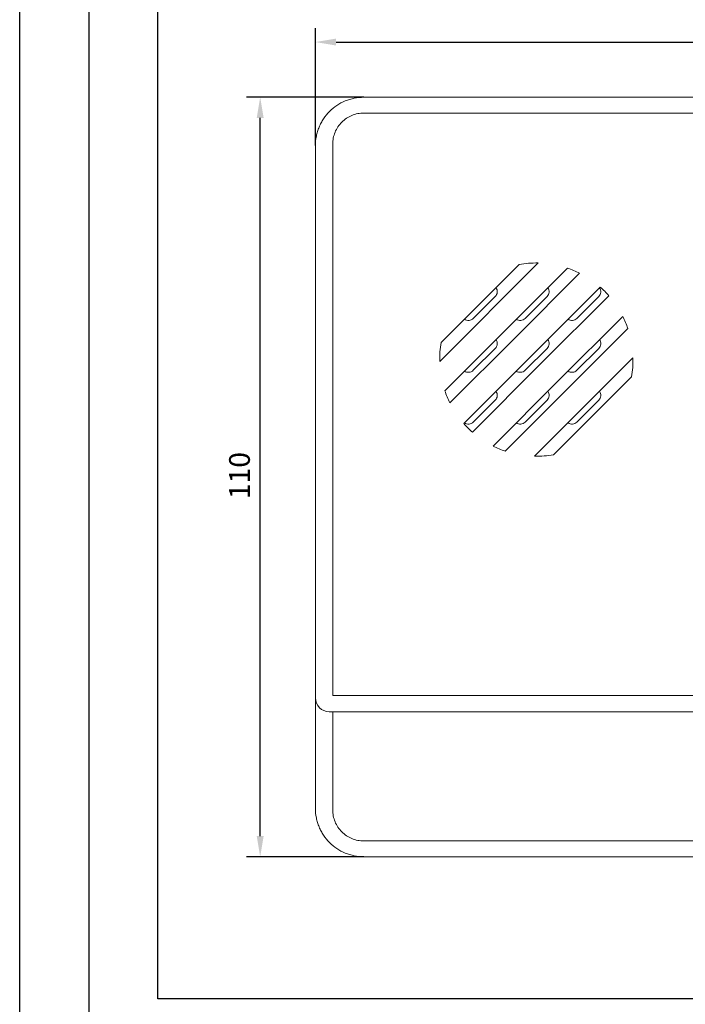
# Model space of a CAD drawing. Units: millimetres. Extents: x 96881 to 102121, y 236142 to 237971.
# Drawn here: x 96884 to 96980, y 237033 to 237176 of the extents above; entities that cross this region are included whole.
import ezdxf

# ---------------------------------------------------------------- set-up
doc = ezdxf.new("R2010")
doc.units = ezdxf.units.MM
doc.styles.get("Standard").update_dxf_attribs({"font": 'isocpeui.ttf'})

msp = doc.modelspace()

# ---------------------------------------------------------------- linework, layer by layer
at = {"color": 18, "true_color": 0x000000}
for p, q in [((96903.68431, 237034.15642), (96903.68431, 237229.15642)), ((96926.52381, 237157.7537), (96926.52381, 237174.7537)), ((96929.52381, 237172.7537), (97073.52381, 237172.7537)), ((96933.52381, 237164.7537), (96916.52381, 237164.7537)), ((96918.52381, 237057.7537), (96918.52381, 237161.7537)), ((96933.52381, 237054.7537), (96916.52381, 237054.7537)), ((97243.68431, 237034.15642), (96903.68431, 237034.15642))]:
    msp.add_line(p, q, dxfattribs=at)
at = {"color": 18, "linetype": 'Continuous', "lineweight": 15, "true_color": 0x000000}
for p, q in [((96933.52381, 237164.7537), (97019.04006, 237164.7537)), ((97018.54344, 237162.47337), (96933.52381, 237162.47337)), ((96926.52381, 237077.7537), (96926.52381, 237157.7537)), ((96929.02381, 237157.95454), (96929.02381, 237078.1219)), ((96958.77162, 237140.7515), (96944.526, 237126.50589)), ((96944.74334, 237129.22323), (96956.05428, 237140.53417)), ((96954.15116, 237131.13105), (96963.02909, 237140.00898)), ((96964.79213, 237139.27201), (96955.40128, 237129.88117)), ((96957.9012, 237127.38109), (96967.77856, 237137.25845)), ((96952.57191, 237135.88759), (96949.38993, 237132.7056)), ((96960.07191, 237135.88759), (96956.88993, 237132.7056)), ((96969.02856, 237136.00844), (96959.15103, 237126.13092)), ((96967.57191, 237135.88759), (96964.38993, 237132.7056)), ((96961.65051, 237123.6304), (96971.04213, 237133.02201)), ((96945.26853, 237122.24842), (96954.15116, 237131.13105)), ((96971.77909, 237131.25898), (96962.90019, 237122.38009)), ((96955.40128, 237129.88117), (96946.0055, 237120.48538)), ((96948.01907, 237117.49895), (96957.9012, 237127.38109)), ((96952.57191, 237128.38759), (96949.38993, 237125.2056)), ((96960.07191, 237128.38759), (96956.88993, 237125.2056)), ((96967.57191, 237128.38759), (96964.38993, 237125.2056)), ((96959.15103, 237126.13092), (96949.26906, 237116.24896)), ((96958.276, 237112.75589), (96972.52162, 237127.0015)), ((96972.30428, 237124.28417), (96960.99334, 237112.97323)), ((96952.2555, 237114.23538), (96961.65051, 237123.6304)), ((96962.90019, 237122.38009), (96954.01853, 237113.49842)), ((96952.57191, 237120.88759), (96949.38993, 237117.7056)), ((96960.07191, 237120.88759), (96956.88993, 237117.7056)), ((96967.57191, 237120.88759), (96964.38993, 237117.7056)), ((96926.52381, 237061.7537), (96926.52381, 237077.7537)), ((96929.02381, 237078.1219), (96999.94023, 237078.1219)), ((97000.25781, 237075.7537), (96928.52452, 237075.7537)), ((96929.02381, 237075.7537), (96929.02381, 237061.55168)), ((96933.52381, 237057.03274), (97069.52382, 237057.03274)), ((97069.52381, 237054.7537), (96933.52381, 237054.7537))]:
    msp.add_line(p, q, dxfattribs=at)
at = {"color": 18, "true_color": 0x000000}
msp.add_lwpolyline([(96883.68431, 237249.15642), (98093.55545, 237249.15642), (98093.55545, 236208.28891), (96883.68431, 236208.28891), (96883.68431, 237249.15642)], dxfattribs=at)
at = {"color": 1}
msp.add_lwpolyline([(96893.68431, 237239.15642), (96893.68431, 236929.32117), (97592.88211, 236929.32117), (97592.88211, 237239.15642), (96893.68431, 237239.15642)], dxfattribs=at)
at = {"color": 18, "linetype": 'Continuous', "lineweight": 15, "true_color": 0x000000}
msp.add_arc((96928.52381, 237077.7537), 2, 180, 270, dxfattribs=at)
for points, knots in [([(96926.52381, 237157.7537), (96926.52381, 237158.21558), (96926.56908, 237158.67236), (96926.70434, 237159.34992), (96926.76079, 237159.57411), (96926.89408, 237160.01181), (96927.04815, 237160.44091), (96927.24318, 237160.85305), (96927.45898, 237161.25659), (96927.578, 237161.45509), (96927.96174, 237162.02863), (96928.2514, 237162.38078), (96928.89675, 237163.02613), (96929.25679, 237163.32162), (96930.01761, 237163.82954), (96930.41961, 237164.04452), (96931.05527, 237164.308), (96931.27381, 237164.38622), (96931.71362, 237164.5195), (96931.93544, 237164.57492), (96932.6065, 237164.70831), (96933.06129, 237164.7537), (96933.52381, 237164.7537)], [0, 0, 0, 0, 0.125, 0.125, 0.1875, 0.1875, 0.25, 0.3125, 0.3125, 0.375, 0.375, 0.5, 0.5, 0.625, 0.625, 0.75, 0.75, 0.8125, 0.8125, 0.875, 0.875, 1, 1, 1, 1]), ([(96933.52381, 237162.47336), (96933.22552, 237162.47336), (96932.93229, 237162.44388), (96932.35554, 237162.3284), (96932.06898, 237162.24098), (96931.52326, 237162.01312), (96931.2646, 237161.87377), (96930.77536, 237161.54478), (96930.5441, 237161.35357), (96930.12991, 237160.93638), (96929.94416, 237160.70889), (96929.61628, 237160.21529), (96929.47733, 237159.95318), (96929.25396, 237159.41103), (96929.16801, 237159.12741), (96929.05274, 237158.54582), (96929.02381, 237158.2518), (96929.02381, 237157.95454)], [0, 0, 0, 0, 0.125, 0.125, 0.25, 0.25, 0.375, 0.375, 0.5, 0.5, 0.625, 0.625, 0.75, 0.75, 0.875, 0.875, 1, 1, 1, 1]), ([(96952.68577, 237137.16566), (96952.81842, 237136.97494), (96952.88137, 237136.73716), (96952.8404, 237136.27544), (96952.73765, 237136.05333), (96952.57191, 237135.88758)], [0, 0, 0, 0, 0.5, 0.5, 1, 1, 1, 1]), ([(96960.18577, 237137.16566), (96960.31842, 237136.97494), (96960.38137, 237136.73716), (96960.3404, 237136.27544), (96960.23765, 237136.05333), (96960.07191, 237135.88758)], [0, 0, 0, 0, 0.5, 0.5, 1, 1, 1, 1]), ([(96967.68577, 237137.16566), (96967.81892, 237136.97422), (96967.88161, 237136.73884), (96967.84009, 237136.27298), (96967.73771, 237136.05339), (96967.57191, 237135.88758)], [0, 0, 0, 0, 0.5, 0.5, 1, 1, 1, 1]), ([(96949.38993, 237132.7056), (96949.2244, 237132.54008), (96949.0044, 237132.4374), (96948.53872, 237132.39591), (96948.30311, 237132.45872), (96948.11185, 237132.59174)], [0, 0, 0, 0, 0.5, 0.5, 1, 1, 1, 1]), ([(96956.88993, 237132.7056), (96956.7244, 237132.54008), (96956.5044, 237132.4374), (96956.03872, 237132.39591), (96955.80311, 237132.45872), (96955.61185, 237132.59174)], [0, 0, 0, 0, 0.5, 0.5, 1, 1, 1, 1]), ([(96964.38993, 237132.7056), (96964.2244, 237132.54008), (96964.0044, 237132.4374), (96963.53872, 237132.39591), (96963.30311, 237132.45872), (96963.11185, 237132.59174)], [0, 0, 0, 0, 0.5, 0.5, 1, 1, 1, 1]), ([(96952.68577, 237129.66566), (96952.81841, 237129.47494), (96952.88138, 237129.23717), (96952.84039, 237128.77539), (96952.73762, 237128.5533), (96952.57191, 237128.38758)], [0, 0, 0, 0, 0.5, 0.5, 1, 1, 1, 1]), ([(96960.18577, 237129.66566), (96960.31841, 237129.47494), (96960.38138, 237129.23717), (96960.34039, 237128.77539), (96960.23762, 237128.5533), (96960.07191, 237128.38758)], [0, 0, 0, 0, 0.5, 0.5, 1, 1, 1, 1]), ([(96967.68577, 237129.66566), (96967.81841, 237129.47494), (96967.88138, 237129.23717), (96967.84039, 237128.77539), (96967.73762, 237128.5533), (96967.57191, 237128.38758)], [0, 0, 0, 0, 0.5, 0.5, 1, 1, 1, 1]), ([(96972.52162, 237127.00151), (96972.52971, 237126.54465), (96972.51522, 237126.08506), (96972.44237, 237125.17874), (96972.38409, 237124.72952), (96972.30428, 237124.28417)], [0, 0, 0, 0, 0.5, 0.5, 1, 1, 1, 1]), ([(96949.38993, 237125.2056), (96949.22438, 237125.04005), (96949.00437, 237124.93739), (96948.53871, 237124.89591), (96948.30313, 237124.95871), (96948.11185, 237125.09174)], [0, 0, 0, 0, 0.5, 0.5, 1, 1, 1, 1]), ([(96956.88993, 237125.2056), (96956.72438, 237125.04005), (96956.50437, 237124.93739), (96956.03871, 237124.89591), (96955.80313, 237124.95871), (96955.61185, 237125.09174)], [0, 0, 0, 0, 0.5, 0.5, 1, 1, 1, 1]), ([(96964.38993, 237125.2056), (96964.22438, 237125.04005), (96964.00437, 237124.93739), (96963.53871, 237124.89591), (96963.30313, 237124.95871), (96963.11185, 237125.09174)], [0, 0, 0, 0, 0.5, 0.5, 1, 1, 1, 1]), ([(96952.68577, 237122.16566), (96952.81841, 237121.97494), (96952.88138, 237121.73717), (96952.84039, 237121.27536), (96952.7376, 237121.05328), (96952.57191, 237120.88758)], [0, 0, 0, 0, 0.5, 0.5, 1, 1, 1, 1]), ([(96960.18577, 237122.16566), (96960.31841, 237121.97494), (96960.38138, 237121.73717), (96960.34039, 237121.27536), (96960.2376, 237121.05328), (96960.07191, 237120.88758)], [0, 0, 0, 0, 0.5, 0.5, 1, 1, 1, 1]), ([(96967.68577, 237122.16566), (96967.81841, 237121.97494), (96967.88138, 237121.73717), (96967.84039, 237121.27536), (96967.7376, 237121.05328), (96967.57191, 237120.88758)], [0, 0, 0, 0, 0.5, 0.5, 1, 1, 1, 1]), ([(96949.38993, 237117.7056), (96949.22622, 237117.54189), (96949.00257, 237117.43724), (96948.5406, 237117.39607), (96948.30262, 237117.45906), (96948.11185, 237117.59174)], [0, 0, 0, 0, 0.5, 0.5, 1, 1, 1, 1]), ([(96956.88993, 237117.7056), (96956.72437, 237117.54004), (96956.50435, 237117.43739), (96956.03871, 237117.39592), (96955.80314, 237117.4587), (96955.61185, 237117.59174)], [0, 0, 0, 0, 0.5, 0.5, 1, 1, 1, 1]), ([(96964.38993, 237117.7056), (96964.22437, 237117.54004), (96964.00435, 237117.43739), (96963.53871, 237117.39592), (96963.30314, 237117.4587), (96963.11185, 237117.59174)], [0, 0, 0, 0, 0.5, 0.5, 1, 1, 1, 1]), ([(96933.52381, 237054.7537), (96933.06129, 237054.7537), (96932.6065, 237054.79909), (96931.93543, 237054.93248), (96931.71361, 237054.98791), (96931.27379, 237055.12119), (96931.05525, 237055.1994), (96930.41959, 237055.46289), (96930.01759, 237055.67788), (96929.25676, 237056.1858), (96928.89673, 237056.48128), (96928.25138, 237057.12664), (96927.96172, 237057.4788), (96927.57799, 237058.05234), (96927.45897, 237058.25084), (96927.24317, 237058.65437), (96927.04814, 237059.06651), (96926.89408, 237059.49561), (96926.76079, 237059.93331), (96926.70434, 237060.1575), (96926.56908, 237060.83505), (96926.52381, 237061.29182), (96926.52381, 237061.7537)], [0, 0, 0, 0, 0.125, 0.125, 0.1875, 0.1875, 0.25, 0.25, 0.375, 0.375, 0.5, 0.5, 0.625, 0.625, 0.6875, 0.6875, 0.75, 0.8125, 0.8125, 0.875, 0.875, 1, 1, 1, 1]), ([(96929.02381, 237061.55168), (96929.02381, 237061.25442), (96929.05274, 237060.9604), (96929.168, 237060.37881), (96929.25395, 237060.0952), (96929.47731, 237059.55304), (96929.61625, 237059.29093), (96929.94412, 237058.79731), (96930.12986, 237058.56981), (96930.54404, 237058.15261), (96930.7753, 237057.96139), (96931.26455, 237057.63238), (96931.52321, 237057.49302), (96932.06894, 237057.26515), (96932.35551, 237057.17772), (96932.93227, 237057.06223), (96933.22551, 237057.03274), (96933.52381, 237057.03274)], [0, 0, 0, 0, 0.125, 0.125, 0.25, 0.25, 0.375, 0.375, 0.5, 0.5, 0.625, 0.625, 0.75, 0.75, 0.875, 0.875, 1, 1, 1, 1])]:
    msp.add_open_spline(points, degree=3, knots=knots, dxfattribs=at)
for points in [[(96956.05428, 237140.53417), (96956.95296, 237140.69522), (96957.85873, 237140.76767), (96958.77162, 237140.75151)], [(96963.02909, 237140.00898), (96963.63361, 237139.80351), (96964.22128, 237139.55785), (96964.79213, 237139.27201)], [(96967.77856, 237137.25845), (96968.2216, 237136.86812), (96968.63826, 237136.45145), (96969.02856, 237136.00845)], [(96971.04213, 237133.02201), (96971.32798, 237132.45115), (96971.57363, 237131.86347), (96971.77909, 237131.25898)], [(96944.526, 237126.50589), (96944.50984, 237127.41881), (96944.5823, 237128.32459), (96944.74334, 237129.22323)], [(96946.0055, 237120.48538), (96945.71963, 237121.05628), (96945.47398, 237121.64396), (96945.26853, 237122.24842)], [(96949.26907, 237116.24895), (96948.82604, 237116.63927), (96948.40937, 237117.05593), (96948.01907, 237117.49895)], [(96954.01853, 237113.49842), (96953.41405, 237113.70387), (96952.82637, 237113.94953), (96952.2555, 237114.23538)], [(96960.99334, 237112.97323), (96960.09465, 237112.81218), (96959.18887, 237112.73973), (96958.276, 237112.75589)], [(96926.52381, 237077.7537), (96926.52381, 237077.7518), (96926.52499, 237077.7499), (96926.52734, 237077.74801)]]:
    msp.add_open_spline(points, degree=3, dxfattribs=at)
at = {"color": 18, "true_color": 0x000000}
for points in [[(96929.52381, 237173.2537), (96929.52381, 237172.2537), (96926.52381, 237172.7537)], [(96918.02381, 237161.7537), (96919.02381, 237161.7537), (96918.52381, 237164.7537)], [(96918.02381, 237057.7537), (96919.02381, 237057.7537), (96918.52381, 237054.7537)]]:
    msp.add_solid(points, dxfattribs=at)

# ---------------------------------------------------------------- texts
msp.add_text('110', height=3, rotation=90, dxfattribs=at).set_placement((96917.02381, 237106.55597))

doc.saveas('drawing.dxf')
